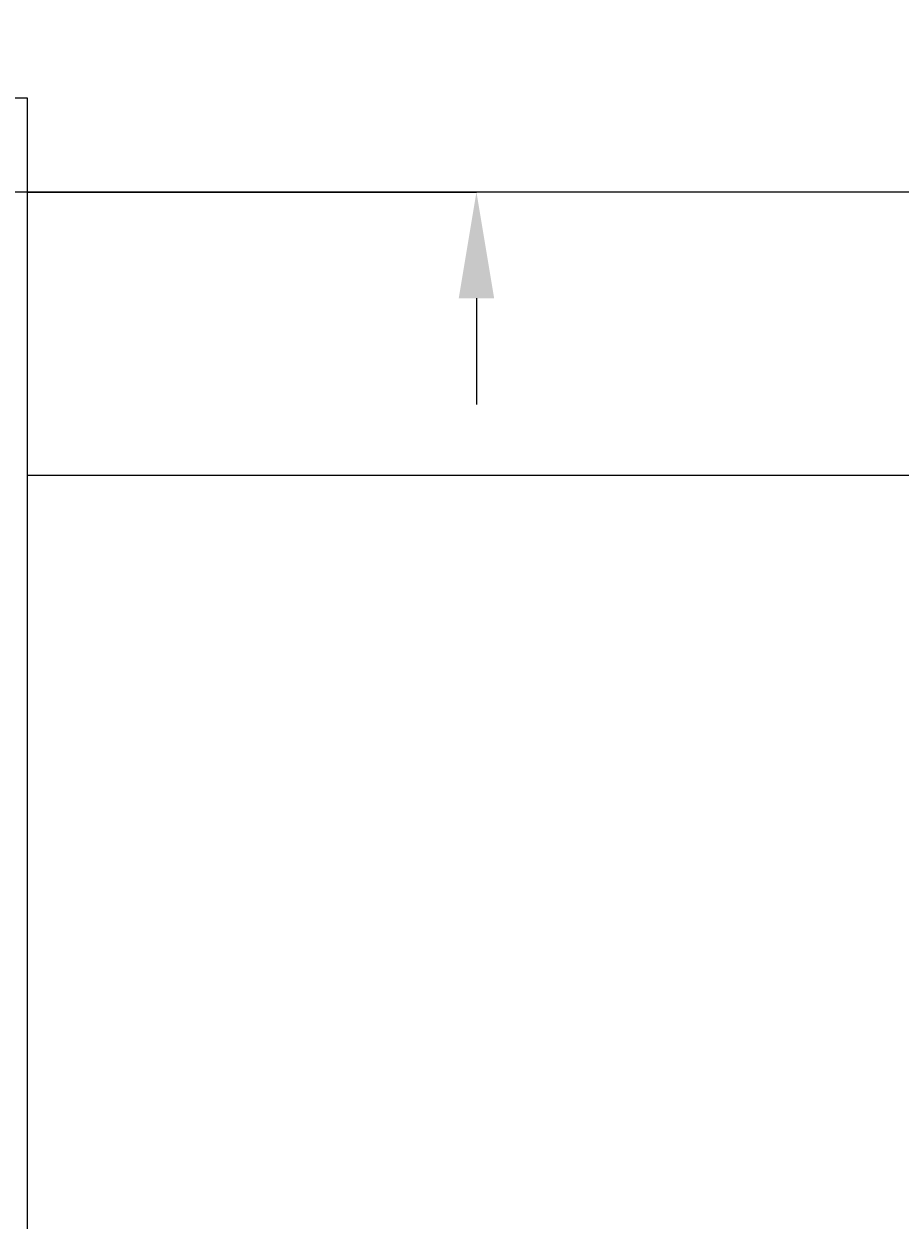
# Model space of a CAD drawing. Units: inches. Extents: x -846 to 7002, y -613 to 759.
# Drawn here: x 135 to 153, y -77 to -52 of the extents above; entities that cross this region are included whole.
import ezdxf

# ---------------------------------------------------------------- set-up
doc = ezdxf.new("R2010")
doc.units = ezdxf.units.IN
doc.header["$MEASUREMENT"] = 0
doc.header["$PDMODE"] = 34
doc.header["$PDSIZE"] = -1
doc.styles.add('Vortex annotative', font='arial.ttf')
doc.dimstyles.new('Vortex annotative', dxfattribs={"dimtxt": 0.125, "dimasz": 0.125, "dimexe": 0, "dimexo": 0, "dimgap": 0.125, "dimtad": 0, "dimtih": 1, "dimtoh": 1, "dimzin": 12, "dimdsep": 46, "dimlunit": 4, "dimtxsty": 'Vortex annotative', "dimcen": 0, "dimadec": 0, "dimazin": 0, "dimtfac": 1, "dimtofl": 0, "dimtmove": 0, "dimatfit": 3, "dimfxl": 1, "dimfrac": 1, "dimtolj": 1, "dimtzin": 12, "dimarcsym": 0})

# ---------------------------------------------------------------- blocks, each defined once
blk = doc.blocks.new('*D51')
at = {"color": 0, "linetype": 'Continuous', "lineweight": -2, "transparency": 16777216}
for p, q in [((144.194, -46.621), (144.194, -44.371)), ((144.194, -44.371), (146.444, -44.371)), ((134.687, -48.871), (144.194, -48.871)), ((134.673, -55.234), (144.194, -55.234)), ((144.194, -57.484), (144.194, -59.734))]:
    blk.add_line(p, q, dxfattribs=at)
at = {"color": 0, "linetype": 'Continuous', "transparency": 16777216}
for points in [[(143.819, -46.621), (144.569, -46.621), (144.194, -48.871)], [(143.819, -57.484), (144.569, -57.484), (144.194, -55.234)]]:
    blk.add_solid(points, dxfattribs=at)
at = {"layer": 'Defpoints', "color": 0, "linetype": 'Continuous', "transparency": 16777216}
for p in [(134.687, -48.871), (144.194, -48.871), (134.673, -55.234)]:
    blk.add_point(p, dxfattribs=at)
at = {"color": 0, "linetype": 'Continuous', "transparency": 16777216, "insert": (158.158, -44.371), "char_height": 2.25, "attachment_point": 5, "style": 'Vortex annotative'}
blk.add_mtext('\\A1;6{\\H1.000000x;\\S1#4;}" [162mm]', dxfattribs=at)

msp = doc.modelspace()

# ---------------------------------------------------------------- linework, layer by layer
at = {"color": 7, "linetype": 'Continuous', "lineweight": 15}
for p, q in [((116.16335, -53.23342), (134.67335, -53.23548)), ((134.67335, -53.23548), (134.67299, -102.36103))]:
    msp.add_line(p, q, dxfattribs=at)
at = {"color": 1, "linetype": 'Continuous'}
msp.add_line((200.16333, -55.23445), (-194.32025, -55.23445), dxfattribs=at)
at = {"linetype": 'Continuous'}
msp.add_line((134.67329, -61.23445), (200.16329, -61.23445), dxfattribs=at)

# ---------------------------------------------------------------- dimensions: what is measured, and where the dimension line sits
at = {"color": 1, "linetype": 'Continuous'}
dim = msp.add_linear_dim(base=(144.19375, -48.87143), p1=(134.67333, -55.23445), p2=(134.68731, -48.87143), angle=90, dimstyle='Vortex annotative', dxfattribs=at)
dim.commit()
dim.dimension.update_dxf_attribs({"geometry": '*D51', "text_midpoint": (158.15776, -44.37143)})

doc.saveas('drawing.dxf')
